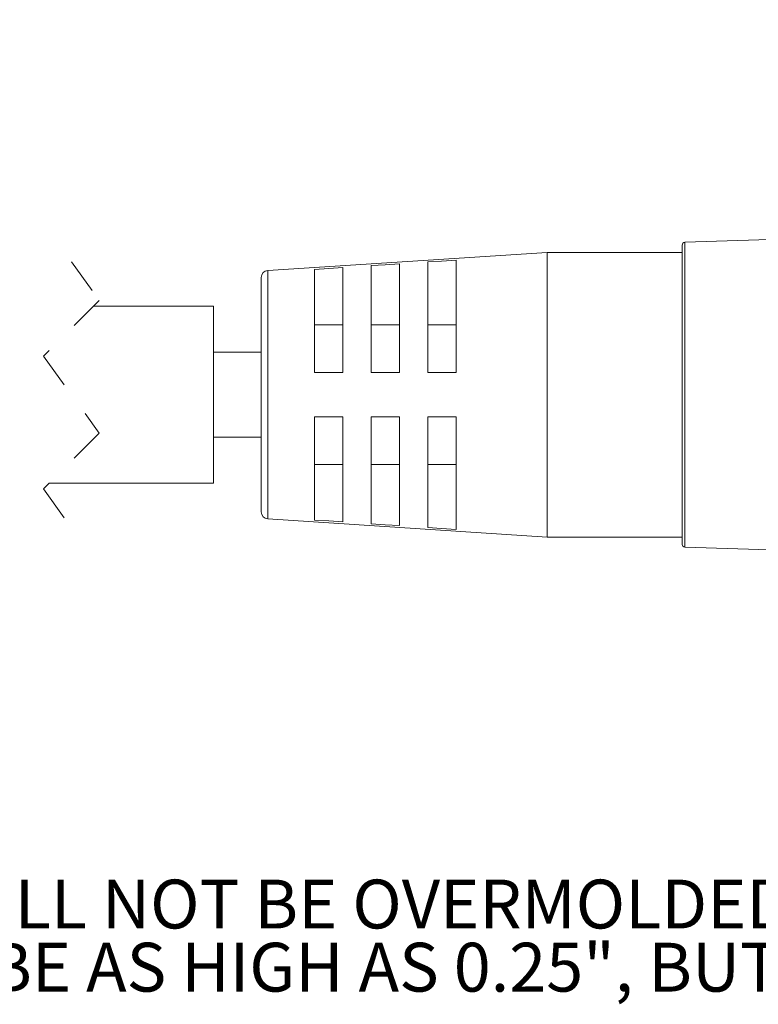
# Model space of a CAD drawing. Units: inches. Extents: x 0.4 to 16.6, y 0.2 to 10.8.
# Drawn here: x 6.4 to 8.5, y 2.9 to 5.6 of the extents above; entities that cross this region are included whole.
import ezdxf

# ---------------------------------------------------------------- set-up
doc = ezdxf.new("R2010")
doc.units = ezdxf.units.IN
doc.header["$MEASUREMENT"] = 0
doc.linetypes.add('HIDDEN', pattern=[0.075, 0.05, -0.025])
doc.styles.add('SLDTEXTSTYLE0', font='TXT', dxfattribs={"width": 0.75})
doc.styles.add('SLDTEXTSTYLE1', font='TXT', dxfattribs={"width": 0.699219})
doc.dimstyles.new('SLDDIMSTYLE2', dxfattribs={"dimtxt": 0.166667, "dimasz": 0.156, "dimexe": 0, "dimexo": 0.0625, "dimgap": 0.041667, "dimtad": 0, "dimtih": 1, "dimtoh": 1, "dimdec": 1, "dimrnd": 1e-09, "dimzin": 12, "dimdsep": 46, "dimtxsty": 'SLDTEXTSTYLE0', "dimsah": 1, "dimcen": 0.09, "dimadec": 0, "dimazin": 3, "dimtfac": 1, "dimtdec": 1, "dimtmove": 0, "dimatfit": 0, "dimfxl": 0, "dimfrac": 2, "dimtolj": 1, "dimtzin": 12, "dimarcsym": 0})

# ---------------------------------------------------------------- blocks, each defined once
blk = doc.blocks.new('SW_NOTE_1')
at = {"color": 0, "linetype": 'Continuous', "lineweight": 0, "char_height": 0.137795, "attachment_point": 1}
for s, insert, style in [('NOTE:  TUBING WILL NOT BE OVERMOLDED.   EXPOSED CABLE ON', (0, 0.1776), 'SLDTEXTSTYLE0'), ('ONE END COULD BE AS HIGH AS 0.25", BUT THIS MEANS THE CABLE WILL', (0, -0.0005), 'SLDTEXTSTYLE1')]:
    blk.add_mtext(s, dxfattribs=dict(at, insert=insert, style=style))
blk = doc.blocks.new('_D_6')
at = {"color": 7, "linetype": 'Continuous', "lineweight": 0}
for p, q in [((5.7656, 7.1235), (5.7656, 5.8893)), ((5.6258, 7.006), (5.6258, 5.8893)), ((5.6258, 6.0143), (5.1258, 6.0143)), ((5.7656, 6.0143), (6.1668, 6.0143))]:
    blk.add_line(p, q, dxfattribs=at)
for points in [[(5.6258, 6.0143), (5.4698, 6.0403), (5.4698, 5.9883)], [(5.7656, 6.0143), (5.9216, 5.9883), (5.9216, 6.0403)]]:
    blk.add_solid(points, dxfattribs=at)
at = {"color": 7, "linetype": 'Continuous', "lineweight": 0, "attachment_point": 1, "style": 'SLDTEXTSTYLE0'}
for s, insert, char_height in [('[0-6.4]', (6.7401, 6.3616), 0.16667), ('0-0.25"', (6.7222, 6.0968), 0.16667), ('GAP BOTH ENDS', (6.2006, 5.832), 0.166667)]:
    blk.add_mtext(s, dxfattribs=dict(at, insert=insert, char_height=char_height))

msp = doc.modelspace()

# ---------------------------------------------------------------- linework, layer by layer
at = {"color": 7, "linetype": 'Continuous', "lineweight": 15}
for p, q in [((8.2456, 5.0013), (8.2456, 4.157)), ((8.7771, 5.0256), (8.2532, 5.0091)), ((7.8652, 4.9807), (7.0768, 4.9298)), ((8.2456, 4.9807), (7.8652, 4.9807)), ((7.8652, 4.9807), (7.8652, 4.1776)), ((7.4481, 4.6417), (7.4481, 4.9485)), ((7.5281, 4.9538), (7.5281, 4.6417)), ((7.6081, 4.6417), (7.6081, 4.959)), ((7.2081, 4.9328), (7.2081, 4.6417)), ((7.2881, 4.6417), (7.2881, 4.938)), ((7.3681, 4.9433), (7.3681, 4.6417)), ((7.0581, 4.9098), (7.0581, 4.2485)), ((6.9229, 4.8292), (6.5851, 4.8292)), ((6.9229, 4.3292), (6.9229, 4.8292)), ((7.2881, 4.7762), (7.2081, 4.7762)), ((7.4481, 4.7762), (7.3681, 4.7762)), ((7.6081, 4.7762), (7.5281, 4.7762)), ((7.0581, 4.6992), (6.9229, 4.6992)), ((7.2081, 4.6417), (7.2881, 4.6417)), ((7.3681, 4.6417), (7.4481, 4.6417)), ((7.5281, 4.6417), (7.6081, 4.6417)), ((7.2881, 4.5167), (7.2081, 4.5167)), ((7.2081, 4.2255), (7.2081, 4.5167)), ((7.2881, 4.5167), (7.2881, 4.2203)), ((7.4481, 4.5167), (7.3681, 4.5167)), ((7.3681, 4.215), (7.3681, 4.5167)), ((7.4481, 4.5167), (7.4481, 4.2098)), ((7.6081, 4.5167), (7.5281, 4.5167)), ((7.5281, 4.2045), (7.5281, 4.5167)), ((7.6081, 4.5167), (7.6081, 4.1993)), ((6.9229, 4.4592), (7.0581, 4.4592)), ((7.2881, 4.3821), (7.2081, 4.3821)), ((7.4481, 4.3821), (7.3681, 4.3821)), ((7.6081, 4.3821), (7.5281, 4.3821)), ((6.4596, 4.3292), (6.9229, 4.3292)), ((7.0768, 4.2285), (7.8652, 4.1776)), ((7.8652, 4.1776), (8.2456, 4.1776)), ((8.2532, 4.1492), (8.7771, 4.1327))]:
    msp.add_line(p, q, dxfattribs=at)
at = {"color": 8, "linetype": 'Continuous', "lineweight": 15}
for p, q in [((8.2532, 5.0091), (8.2532, 4.1492)), ((7.0768, 4.9298), (7.0768, 4.2285))]:
    msp.add_line(p, q, dxfattribs=at)
at = {"color": 7, "linetype": 'HIDDEN', "lineweight": 0}
for p, q in [((6.5224, 4.9537), (6.6011, 4.8451)), ((6.6011, 4.8451), (6.4437, 4.6877)), ((6.4437, 4.6877), (6.6011, 4.4706)), ((6.6011, 4.4706), (6.4437, 4.3132)), ((6.4437, 4.3132), (6.5224, 4.2046))]:
    msp.add_line(p, q, dxfattribs=at)
at = {"color": 7, "linetype": 'Continuous', "lineweight": 15, "flags": 128}
for points in [[(7.4481, 4.9485), (7.4076, 4.9459), (7.3681, 4.9433)], [(7.6081, 4.959), (7.5669, 4.9563), (7.5281, 4.9538)], [(7.2881, 4.938), (7.2483, 4.9354), (7.2081, 4.9328)], [(7.2881, 4.2203), (7.2483, 4.2229), (7.2081, 4.2255)], [(7.4481, 4.2098), (7.4076, 4.2124), (7.3681, 4.215)], [(7.6081, 4.1993), (7.5669, 4.202), (7.5281, 4.2045)]]:
    msp.add_lwpolyline(points, dxfattribs=at)
at = {"color": 7, "linetype": 'Continuous', "lineweight": 15}
for centre, radius, start, end in [((8.2535, 5.0013), 0.00787, 91.7989, 180.0018), ((7.0781, 4.9098), 0.02, 93.6969, 180.0011), ((7.0781, 4.2485), 0.02, 179.9989, 266.3031), ((8.2535, 4.157), 0.00787, 179.9982, 268.2011)]:
    msp.add_arc(centre, radius, start, end, dxfattribs=at)

# ---------------------------------------------------------------- block references
at = {"color": 7, "linetype": 'Continuous', "lineweight": 0}
msp.add_blockref('SW_NOTE_1', (4.7727, 3.0335), dxfattribs=at)

# ---------------------------------------------------------------- dimensions: what is measured, and where the dimension line sits
dim = msp.add_linear_dim(base=(5.7656, 6.0143), p1=(5.6258, 7.056), p2=(5.7656, 7.1735), text='[0-6.4]\\P0-0.25"\\PGAP BOTH ENDS', dimstyle='SLDDIMSTYLE2', dxfattribs=at)
dim.commit()
dim.dimension.update_dxf_attribs({"geometry": '_D_6', "text_midpoint": (7.0705, 6.0143), "dimtype": 160})

doc.saveas('drawing.dxf')
